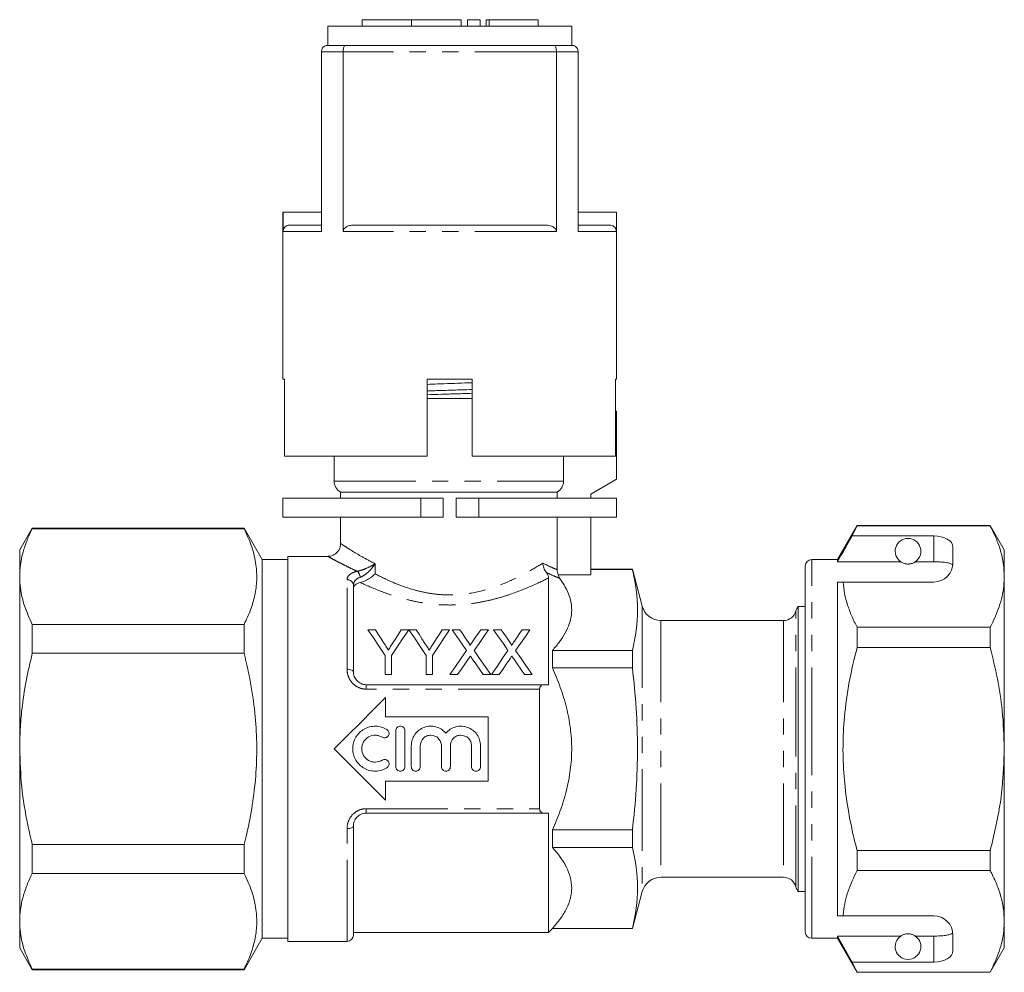
# Model space of a CAD drawing. Units: millimetres. Extents: x 129 to 206, y 91 to 257.
# Drawn here: x 129 to 206, y 183 to 257 of the extents above; entities that cross this region are included whole.
import ezdxf

# ---------------------------------------------------------------- set-up
doc = ezdxf.new("R2010")
doc.units = ezdxf.units.MM
doc.linetypes.add('PHANTOM', pattern=[12.7, 6.35, -1.27, 1.27, -1.27, 1.27, -1.27])

msp = doc.modelspace()

# ---------------------------------------------------------------- linework, layer by layer
at = {"color": 7, "linetype": 'Continuous', "lineweight": 15}
for p, q in [((155.654, 257.232), (155.654, 256.732)), ((155.654, 257.232), (159.501, 257.232)), ((159.501, 257.232), (159.501, 256.732)), ((159.501, 257.232), (163.349, 257.232)), ((163.349, 257.232), (163.349, 256.732)), ((163.849, 257.232), (163.849, 256.732)), ((163.849, 257.232), (164.849, 257.232)), ((164.849, 257.232), (164.849, 256.732)), ((165.31, 257.232), (165.31, 256.732)), ((165.31, 257.232), (165.549, 257.232)), ((165.549, 257.232), (169.351, 257.232)), ((169.351, 256.732), (169.351, 257.232)), ((152.969, 256.732), (152.969, 255.232)), ((152.969, 256.732), (171.969, 256.732)), ((171.969, 255.232), (171.969, 256.732)), ((152.469, 254.732), (152.469, 240.732)), ((152.969, 255.232), (154.345, 255.232)), ((154.162, 240.732), (154.162, 254.732)), ((154.345, 255.232), (170.593, 255.232)), ((170.593, 255.232), (171.969, 255.232)), ((170.775, 254.732), (170.775, 240.732)), ((172.469, 240.732), (172.469, 254.732)), ((149.469, 242.232), (149.469, 229.232)), ((149.491, 242.232), (149.469, 242.232)), ((149.491, 240.732), (149.491, 242.232)), ((149.491, 242.232), (152.469, 242.232)), ((175.447, 242.232), (172.469, 242.232)), ((175.447, 240.732), (175.447, 242.232)), ((175.447, 242.232), (175.469, 242.232)), ((175.469, 229.232), (175.469, 242.232)), ((149.991, 241.232), (152.469, 241.232)), ((154.969, 241.232), (169.969, 241.232)), ((172.469, 241.232), (174.946, 241.232)), ((149.587, 229.232), (149.469, 229.232)), ((149.587, 229.232), (149.587, 223.232)), ((164.219, 229.232), (160.719, 229.232)), ((160.719, 223.232), (160.719, 229.232)), ((164.219, 229.232), (164.219, 223.232)), ((175.469, 229.232), (175.37, 229.232)), ((175.37, 223.232), (175.37, 229.232)), ((160.719, 227.732), (164.219, 227.732)), ((175.469, 226.732), (175.37, 226.732)), ((175.469, 226.732), (175.469, 221.432)), ((160.719, 223.232), (149.587, 223.232)), ((153.469, 223.232), (153.469, 221.298)), ((175.37, 223.232), (164.219, 223.232)), ((171.343, 221.298), (171.343, 223.232)), ((175.469, 221.432), (173.469, 220.277)), ((153.969, 220.432), (153.969, 219.972)), ((153.969, 220.432), (170.835, 220.432)), ((170.835, 220.432), (170.835, 219.972)), ((173.469, 220.277), (173.469, 219.972)), ((149.469, 219.972), (149.469, 218.472)), ((160.208, 219.972), (149.469, 219.972)), ((161.969, 219.972), (160.208, 219.972)), ((161.969, 218.472), (161.969, 219.972)), ((162.969, 219.972), (162.969, 218.472)), ((164.73, 219.972), (162.969, 219.972)), ((175.469, 219.972), (164.73, 219.972)), ((175.469, 218.472), (175.469, 219.972)), ((160.208, 218.472), (149.469, 218.472)), ((153.969, 218.472), (153.969, 216.42)), ((161.969, 218.472), (160.208, 218.472)), ((164.73, 218.472), (162.969, 218.472)), ((175.469, 218.472), (164.73, 218.472)), ((170.835, 218.472), (170.835, 214.395)), ((173.469, 218.472), (173.469, 213.999)), ((194.199, 217.832), (192.669, 215.182)), ((204.572, 217.832), (194.199, 217.832)), ((194.199, 217.808), (194.199, 217.832)), ((205.669, 215.932), (204.572, 217.832)), ((204.572, 217.832), (204.572, 217.808)), ((129.95, 217.632), (128.969, 215.932)), ((146.454, 217.632), (129.95, 217.632)), ((129.95, 217.583), (129.95, 217.632)), ((146.454, 217.583), (129.95, 217.583)), ((147.869, 215.182), (146.454, 217.632)), ((146.454, 217.632), (146.454, 217.583)), ((193.824, 217.03), (194.199, 217.808)), ((194.199, 217.808), (204.572, 217.808)), ((200.169, 217.03), (193.824, 217.03)), ((128.969, 215.932), (128.969, 213.855)), ((201.669, 214.932), (201.669, 216.164)), ((205.669, 213.855), (205.669, 215.932)), ((149.869, 215.182), (147.869, 215.182)), ((147.869, 215.182), (147.869, 185.682)), ((152.988, 215.432), (149.869, 215.432)), ((149.869, 200.432), (149.869, 215.432)), ((192.669, 215.182), (190.669, 215.182)), ((192.669, 215.009), (192.669, 215.182)), ((197.6, 215.009), (192.669, 215.009)), ((200.169, 215.009), (198.737, 215.009)), ((173.469, 213.999), (170.917, 213.999)), ((176.695, 214.432), (173.469, 214.432)), ((176.695, 214.409), (173.469, 214.409)), ((177.469, 211.543), (176.695, 214.432)), ((176.695, 214.432), (176.695, 214.409)), ((190.169, 200.432), (190.169, 214.682)), ((128.969, 213.855), (128.969, 200.432)), ((170.169, 205.432), (170.169, 213.752)), ((192.669, 213.432), (193.115, 213.432)), ((192.669, 187.432), (192.669, 213.432)), ((193.115, 213.432), (200.169, 213.432)), ((205.669, 200.432), (205.669, 213.855)), ((154.969, 213.169), (154.969, 206.432)), ((190.169, 211.532), (189.605, 211.532)), ((189.605, 189.332), (189.605, 211.532)), ((188.469, 210.432), (178.918, 210.432)), ((129.95, 207.887), (129.95, 210.127)), ((129.95, 210.127), (146.454, 210.127)), ((146.454, 210.127), (146.454, 207.887)), ((156.091, 209.717), (156.676, 209.717)), ((158.693, 209.717), (159.277, 209.717)), ((159.287, 209.717), (159.861, 209.717)), ((161.879, 209.717), (162.463, 209.717)), ((162.659, 209.717), (163.253, 209.717)), ((164.883, 209.717), (165.486, 209.717)), ((165.89, 209.717), (166.484, 209.717)), ((168.114, 209.717), (168.717, 209.717)), ((194.199, 208.338), (194.199, 209.902)), ((204.572, 209.902), (194.199, 209.902)), ((204.572, 209.902), (204.572, 208.338)), ((146.454, 207.887), (129.95, 207.887)), ((170.469, 208.105), (170.469, 206.736)), ((170.469, 208.105), (176.695, 208.105)), ((176.695, 208.105), (176.695, 206.736)), ((194.199, 208.338), (204.572, 208.338)), ((157.438, 206.217), (157.438, 207.7)), ((157.931, 207.7), (157.931, 206.217)), ((160.624, 206.217), (160.624, 207.7)), ((161.117, 207.7), (161.117, 206.217)), ((176.695, 206.736), (170.469, 206.736)), ((157.931, 206.217), (157.438, 206.217)), ((161.117, 206.217), (160.624, 206.217)), ((163.082, 206.217), (162.479, 206.217)), ((165.665, 206.217), (165.07, 206.217)), ((166.312, 206.217), (165.71, 206.217)), ((168.896, 206.217), (168.301, 206.217)), ((155.969, 205.432), (169.806, 205.432)), ((169.469, 205.087), (169.469, 195.776)), ((157.469, 204.432), (157.469, 202.932)), ((157.469, 202.932), (165.469, 202.932)), ((165.469, 202.932), (165.469, 197.932)), ((158.275, 199.051), (158.275, 201.851)), ((158.975, 201.851), (158.975, 199.051)), ((190.131, 201.597), (190.169, 201.597)), ((190.131, 201.356), (190.169, 201.356)), ((128.969, 200.432), (128.969, 187.008)), ((149.869, 185.432), (149.869, 200.432)), ((159.475, 199.051), (159.475, 200.679)), ((160.175, 200.679), (160.175, 199.051)), ((161.819, 199.051), (161.819, 200.679)), ((162.519, 200.679), (162.519, 199.051)), ((164.162, 199.051), (164.162, 200.679)), ((164.862, 200.679), (164.862, 199.051)), ((190.169, 186.182), (190.169, 200.432)), ((205.669, 187.008), (205.669, 200.432)), ((157.469, 197.932), (157.469, 196.432)), ((165.469, 197.932), (157.469, 197.932)), ((169.806, 195.432), (155.969, 195.432)), ((170.169, 186.132), (170.169, 195.432)), ((154.969, 194.432), (154.969, 185.932)), ((170.469, 194.127), (170.469, 192.759)), ((170.469, 194.127), (176.695, 194.127)), ((176.695, 194.127), (176.695, 192.759)), ((129.95, 190.736), (129.95, 192.976)), ((129.95, 192.976), (146.454, 192.976)), ((146.454, 192.976), (146.454, 190.736)), ((176.695, 192.759), (170.469, 192.759)), ((194.199, 190.961), (194.199, 192.525)), ((204.572, 192.525), (194.199, 192.525)), ((204.572, 192.525), (204.572, 190.961)), ((146.454, 190.736), (129.95, 190.736)), ((178.918, 190.432), (188.469, 190.432)), ((194.199, 190.961), (204.572, 190.961)), ((176.695, 186.432), (177.469, 189.32)), ((189.605, 189.332), (190.169, 189.332)), ((192.669, 187.432), (193.115, 187.432)), ((193.115, 187.432), (200.169, 187.432)), ((128.969, 187.008), (128.969, 184.932)), ((170.169, 186.132), (170.469, 186.432)), ((170.469, 186.454), (170.469, 186.432)), ((170.469, 186.454), (176.695, 186.454)), ((170.469, 186.432), (176.695, 186.432)), ((176.695, 186.454), (176.695, 186.432)), ((205.669, 184.932), (205.669, 187.008)), ((146.454, 183.232), (147.869, 185.682)), ((147.869, 185.682), (149.869, 185.682)), ((154.969, 186.132), (170.169, 186.132)), ((190.669, 185.682), (192.669, 185.682)), ((197.6, 185.854), (192.669, 185.854)), ((192.669, 185.682), (192.669, 185.854)), ((193.824, 183.833), (192.669, 185.854)), ((192.669, 185.682), (194.199, 183.032)), ((200.169, 185.854), (198.737, 185.854)), ((201.669, 184.699), (201.669, 185.932)), ((128.969, 184.932), (129.95, 183.232)), ((149.869, 185.432), (154.469, 185.432)), ((204.572, 183.032), (205.669, 184.932)), ((194.199, 183.055), (193.824, 183.833)), ((200.169, 183.833), (193.824, 183.833)), ((129.95, 183.28), (146.454, 183.28)), ((129.95, 183.232), (129.95, 183.28)), ((129.95, 183.232), (146.454, 183.232)), ((146.454, 183.28), (146.454, 183.232)), ((204.572, 183.055), (194.199, 183.055)), ((194.199, 183.032), (194.199, 183.055)), ((194.199, 183.032), (204.572, 183.032)), ((204.572, 183.055), (204.572, 183.032))]:
    msp.add_line(p, q, dxfattribs=at)
at = {"color": 8, "linetype": 'PHANTOM', "lineweight": 0}
for p, q in [((165.549, 257.232), (165.549, 256.732)), ((154.162, 254.732), (152.469, 254.732)), ((170.775, 254.732), (154.162, 254.732)), ((172.469, 254.732), (170.775, 254.732)), ((152.469, 240.732), (149.491, 240.732)), ((170.775, 240.732), (154.162, 240.732)), ((175.447, 240.732), (172.469, 240.732)), ((153.469, 221.298), (171.343, 221.298)), ((160.208, 218.472), (160.208, 219.972)), ((164.73, 218.472), (164.73, 219.972)), ((200.169, 215.009), (200.169, 217.03)), ((156.653, 214.854), (156.653, 214.073)), ((190.669, 200.432), (190.669, 215.182)), ((154.469, 206.638), (154.469, 213.609)), ((177.469, 211.543), (177.469, 189.32)), ((189.437, 200.432), (189.437, 211.182)), ((178.918, 210.432), (178.918, 190.432)), ((188.469, 210.432), (188.469, 190.432)), ((155.969, 205.087), (155.969, 205.432)), ((169.469, 205.087), (155.969, 205.087)), ((189.437, 189.682), (189.437, 200.432)), ((190.669, 185.682), (190.669, 200.432)), ((155.969, 195.776), (169.469, 195.776)), ((155.969, 195.776), (155.969, 195.432)), ((154.469, 185.432), (154.469, 194.225)), ((200.169, 183.833), (200.169, 185.854))]:
    msp.add_line(p, q, dxfattribs=at)
at = {"color": 7, "linetype": 'Continuous', "lineweight": 15, "flags": 128}
for points in [[(157.438, 207.7), (156.971, 208.4), (156.521, 209.073), (156.091, 209.717)], [(156.676, 209.717), (156.896, 209.37), (157.122, 209.013), (157.354, 208.648)], [(159.277, 209.717), (158.847, 209.073), (158.398, 208.4), (157.931, 207.7)], [(158.041, 208.687), (158.264, 209.039), (158.481, 209.382), (158.693, 209.717)], [(160.624, 207.7), (160.16, 208.4), (159.714, 209.073), (159.287, 209.717)], [(159.861, 209.717), (160.082, 209.37), (160.308, 209.013), (160.54, 208.648)], [(162.463, 209.717), (162.033, 209.073), (161.584, 208.4), (161.117, 207.7)], [(161.227, 208.687), (161.45, 209.039), (161.667, 209.382), (161.879, 209.717)], [(163.773, 208.101), (163.389, 208.658), (163.017, 209.197), (162.659, 209.717)], [(163.253, 209.717), (163.453, 209.428), (163.656, 209.133), (163.864, 208.831)], [(164.274, 208.831), (164.481, 209.132), (164.684, 209.428), (164.883, 209.717)], [(165.486, 209.717), (165.127, 209.196), (164.756, 208.654), (164.372, 208.095)], [(167.004, 208.101), (166.62, 208.658), (166.248, 209.197), (165.89, 209.717)], [(166.484, 209.717), (166.684, 209.428), (166.887, 209.133), (167.095, 208.831)], [(167.505, 208.831), (167.712, 209.132), (167.915, 209.428), (168.114, 209.717)], [(168.717, 209.717), (168.358, 209.196), (167.987, 208.654), (167.602, 208.095)], [(162.479, 206.217), (162.922, 206.862), (163.353, 207.49), (163.773, 208.101)], [(164.372, 208.095), (164.791, 207.486), (165.223, 206.86), (165.665, 206.217)], [(165.71, 206.217), (166.153, 206.862), (166.584, 207.49), (167.004, 208.101)], [(167.602, 208.095), (168.022, 207.486), (168.454, 206.86), (168.896, 206.217)], [(163.91, 207.422), (163.638, 207.027), (163.362, 206.625), (163.082, 206.217)], [(165.07, 206.217), (164.782, 206.636), (164.497, 207.049), (164.218, 207.454)], [(167.14, 207.422), (166.869, 207.027), (166.593, 206.625), (166.312, 206.217)], [(168.301, 206.217), (168.012, 206.636), (167.728, 207.049), (167.449, 207.454)], [(153.469, 200.432), (154.48, 201.443), (155.487, 202.45), (156.485, 203.448), (157.469, 204.432)], [(157.469, 196.432), (156.485, 197.416), (155.487, 198.413), (154.48, 199.42), (153.469, 200.432)]]:
    msp.add_lwpolyline(points, dxfattribs=at)
at = {"color": 8, "linetype": 'PHANTOM', "lineweight": 0, "flags": 128}
for points in [[(154.469, 206.638), (154.566, 206.635), (154.66, 206.623), (154.747, 206.604), (154.822, 206.578), (154.885, 206.547), (154.931, 206.511), (154.959, 206.472), (154.969, 206.432)], [(154.469, 194.225), (154.566, 194.229), (154.66, 194.24), (154.747, 194.26), (154.822, 194.285), (154.885, 194.317), (154.931, 194.352), (154.959, 194.391), (154.969, 194.432)]]:
    msp.add_lwpolyline(points, dxfattribs=at)
at = {"color": 7, "linetype": 'Continuous', "lineweight": 15}
for centre, radius, start, end in [((154.469, 221.298), 1, 180, 240), ((198.169, 215.832), 1, 304.65204, 235.34796), ((190.669, 214.682), 0.5, 90, 180), ((200.169, 214.932), 1.5, 270, 0), ((178.918, 211.932), 1.5, 195, 270), ((188.469, 211.432), 1, 270, 345.52249), ((190.405, 210.932), 1, 143.1301, 165.52249), ((178.918, 188.932), 1.5, 90, 165), ((188.469, 189.432), 1, 14.47751, 90), ((190.405, 189.932), 1, 194.47751, 216.8699), ((200.169, 185.932), 1.5, 0, 90), ((154.469, 185.932), 0.5, 270, 0), ((190.669, 186.182), 0.5, 180, 270), ((198.169, 185.032), 1, 124.65204, 55.34796)]:
    msp.add_arc(centre, radius, start, end, dxfattribs=at)
at = {"color": 8, "linetype": 'PHANTOM', "lineweight": 0}
for centre, radius, start, end in [((154.773, 213.724), 0.727, 6.26564, 48.03728), ((154.497, 213.137), 0.473, 3.94175, 93.46188)]:
    msp.add_arc(centre, radius, start, end, dxfattribs=at)
at = {"color": 7, "linetype": 'Continuous', "lineweight": 15}
for centre, start_param, end_param in [((200.169, 216.164), 0, 1.570796), ((200.169, 184.699), 4.712389, 6.283185)]:
    msp.add_ellipse(centre, major_axis=(1.5, 0), ratio=0.57735, start_param=start_param, end_param=end_param, dxfattribs=at)
for points, knots in [([(152.969, 255.232), (152.967, 255.232), (152.921, 255.231), (152.819, 255.217), (152.679, 255.15), (152.563, 255.037), (152.484, 254.893), (152.474, 254.785), (152.469, 254.732)], [0, 0, 0, 0, 0.006868, 0.184339, 0.399345, 0.602813, 0.801317, 1, 1, 1, 1]), ([(154.345, 255.232), (154.344, 255.232), (154.327, 255.231), (154.29, 255.217), (154.239, 255.15), (154.196, 255.037), (154.168, 254.893), (154.164, 254.785), (154.162, 254.732)], [0, 0, 0, 0, 0.006868, 0.184339, 0.399345, 0.602813, 0.801317, 1, 1, 1, 1]), ([(170.593, 255.232), (170.594, 255.232), (170.611, 255.231), (170.648, 255.217), (170.699, 255.15), (170.742, 255.037), (170.77, 254.893), (170.774, 254.785), (170.775, 254.732)], [0, 0, 0, 0, 0.006868, 0.184339, 0.399345, 0.602813, 0.801317, 1, 1, 1, 1]), ([(171.969, 255.232), (171.971, 255.232), (172.017, 255.231), (172.118, 255.217), (172.258, 255.15), (172.375, 255.037), (172.454, 254.893), (172.464, 254.785), (172.469, 254.732)], [0, 0, 0, 0, 0.006868, 0.184339, 0.399345, 0.602813, 0.801317, 1, 1, 1, 1]), ([(149.491, 240.732), (149.496, 240.788), (149.507, 240.9), (149.593, 241.05), (149.72, 241.163), (149.861, 241.223), (149.954, 241.229), (149.991, 241.232)], [0, 0, 0, 0, 0.214238, 0.428469, 0.642854, 0.857585, 1, 1, 1, 1]), ([(154.162, 240.732), (154.167, 240.774), (154.177, 240.857), (154.258, 240.983), (154.411, 241.111), (154.661, 241.212), (154.862, 241.225), (154.969, 241.232)], [0, 0, 0, 0, 0.120607, 0.240496, 0.418841, 0.693259, 1, 1, 1, 1]), ([(169.969, 241.232), (170.117, 241.219), (170.335, 241.201), (170.581, 241.072), (170.703, 240.955), (170.766, 240.837), (170.773, 240.764), (170.775, 240.732)], [0, 0, 0, 0, 0.423154, 0.624879, 0.788497, 0.907736, 1, 1, 1, 1]), ([(174.946, 241.232), (175.003, 241.226), (175.116, 241.215), (175.266, 241.129), (175.379, 241.001), (175.439, 240.861), (175.445, 240.768), (175.447, 240.732)], [0, 0, 0, 0, 0.215166, 0.430338, 0.645324, 0.859952, 1, 1, 1, 1]), ([(160.719, 228.828), (160.975, 228.838), (161.576, 228.86), (162.567, 228.895), (163.492, 228.928), (164.027, 228.948), (164.219, 228.955)], [0, 0, 0, 0, 0.224308, 0.527222, 0.83027, 1, 1, 1, 1]), ([(160.719, 228.317), (160.819, 228.32), (161.29, 228.335), (162.187, 228.362), (163.268, 228.395), (163.938, 228.416), (164.219, 228.425)], [0, 0, 0, 0, 0.0893148, 0.4175613, 0.755327, 1, 1, 1, 1]), ([(164.219, 228.13), (164.205, 228.13), (163.814, 228.117), (163.006, 228.093), (161.839, 228.057), (161.089, 228.034), (160.719, 228.023)], [0, 0, 0, 0, 0.012375, 0.350889, 0.679864, 1, 1, 1, 1]), ([(170.835, 220.432), (170.987, 220.518), (171.118, 220.646), (171.295, 220.948), (171.343, 221.122), (171.343, 221.298)], [0, 0, 0, 0, 0.5, 0.5, 1, 1, 1, 1]), ([(129.95, 217.583), (129.807, 217.279), (129.52, 216.672), (129.213, 215.744), (129.008, 214.804), (128.982, 214.171), (128.969, 213.855)], [0, 0, 0, 0, 0.2482174, 0.4963993, 0.7482108, 1, 1, 1, 1]), ([(146.454, 210.127), (146.629, 210.502), (146.978, 211.253), (147.312, 212.407), (147.464, 213.579), (147.403, 214.844), (147.093, 216.186), (146.668, 217.116), (146.454, 217.583)], [0, 0, 0, 0, 0.153298, 0.306554, 0.463514, 0.620466, 0.809427, 1, 1, 1, 1]), ([(204.572, 217.808), (204.731, 217.487), (205.05, 216.844), (205.393, 215.861), (205.624, 214.863), (205.654, 214.191), (205.669, 213.855)], [0, 0, 0, 0, 0.248061, 0.496081, 0.748055, 1, 1, 1, 1]), ([(153.966, 216.422), (153.962, 216.346), (153.952, 216.182), (153.853, 215.938), (153.692, 215.722), (153.491, 215.567), (153.289, 215.477), (153.12, 215.435), (153.022, 215.435), (152.989, 215.435)], [0, 0, 0, 0, 0.1468105, 0.3186737, 0.5051109, 0.6659221, 0.8083535, 0.9358715, 1, 1, 1, 1]), ([(193.824, 217.03), (193.685, 216.787), (193.3, 216.114), (192.915, 215.44), (192.669, 215.009)], [0, 0, 0, 0, 0.360725, 1, 1, 1, 1]), ([(169.975, 214.192), (169.896, 214.29), (169.836, 214.402), (169.773, 214.587), (169.757, 214.65), (169.735, 214.779), (169.729, 214.847), (169.729, 214.912)], [0, 0, 0, 0, 0.5, 0.5, 0.75, 0.75, 1, 1, 1, 1]), ([(197.6, 215.009), (197.611, 215.002), (197.66, 214.969), (197.753, 214.916), (197.904, 214.865), (198.018, 214.842), (198.106, 214.832), (198.192, 214.831), (198.276, 214.836), (198.383, 214.852), (198.566, 214.904), (198.667, 214.962), (198.725, 215.001), (198.737, 215.009)], [0, 0, 0, 0, 0.061648, 0.279152, 0.388211, 0.433023, 0.478282, 0.509871, 0.541424, 0.588103, 0.672783, 0.931138, 1, 1, 1, 1]), ([(201.657, 214.745), (201.62, 214.784), (201.545, 214.863), (201.228, 214.943), (200.803, 214.992), (200.426, 215.008), (200.214, 215.009), (200.169, 215.009)], [0, 0, 0, 0, 0.237474, 0.475144, 0.708278, 0.938044, 1, 1, 1, 1]), ([(155.507, 213.393), (155.714, 213.443), (155.939, 213.546), (156.338, 213.792), (156.515, 213.933), (156.653, 214.073)], [0, 0, 0, 0, 0.5, 0.5, 1, 1, 1, 1]), ([(169.975, 214.192), (170.016, 214.14), (170.049, 214.092), (170.1, 214.005), (170.118, 213.967), (170.16, 213.86), (170.169, 213.803), (170.169, 213.752)], [0, 0, 0, 0, 0.25, 0.25, 0.5, 0.5, 1, 1, 1, 1]), ([(128.969, 213.855), (128.981, 213.552), (129.014, 212.775), (129.315, 211.524), (129.738, 210.594), (129.95, 210.127)], [0, 0, 0, 0, 0.240989, 0.618884, 1, 1, 1, 1]), ([(155.507, 213.393), (155.334, 213.351), (155.197, 213.286), (155.015, 213.129), (154.969, 213.038), (154.969, 212.941)], [0, 0, 0, 0, 0.5, 0.5, 1, 1, 1, 1]), ([(171.031, 213.723), (171.36, 213.275), (171.62, 212.816), (171.863, 212.106), (171.919, 211.864), (171.976, 211.377), (171.976, 211.136), (171.892, 210.415), (171.727, 209.941), (171.34, 209.237), (171.189, 209.005), (170.853, 208.55), (170.668, 208.326), (170.469, 208.105)], [0, 0, 0, 0, 0.25, 0.25, 0.375, 0.375, 0.5, 0.5, 0.75, 0.75, 0.875, 0.875, 1, 1, 1, 1]), ([(194.199, 209.902), (194.055, 210.189), (193.768, 210.765), (193.444, 211.643), (193.207, 212.532), (193.146, 213.132), (193.115, 213.432)], [0, 0, 0, 0, 0.248512, 0.496994, 0.748509, 1, 1, 1, 1]), ([(205.669, 213.855), (205.661, 213.612), (205.645, 213.098), (205.507, 212.315), (205.21, 211.233), (204.828, 210.436), (204.572, 209.902)], [0, 0, 0, 0, 0.182031, 0.385421, 0.588827, 1, 1, 1, 1]), ([(157.354, 208.648), (157.402, 208.573), (157.45, 208.498), (157.498, 208.422), (157.529, 208.373), (157.56, 208.324), (157.591, 208.275), (157.623, 208.226), (157.654, 208.176), (157.685, 208.127)], [0, 0, 0, 0, 0.0003085934, 0.0003085934, 0.0003085934, 0.0005087745, 0.0005087745, 0.0005087745, 0.0007089796, 0.0007089796, 0.0007089796, 0.0007089796]), ([(157.685, 208.127), (157.738, 208.209), (157.79, 208.291), (157.841, 208.372), (157.875, 208.425), (157.909, 208.478), (157.942, 208.53), (157.975, 208.583), (158.008, 208.635), (158.041, 208.687)], [0, 0, 0, 0, 0.0003322314, 0.0003322314, 0.0003322314, 0.0005480951, 0.0005480951, 0.0005480951, 0.0007639944, 0.0007639944, 0.0007639944, 0.0007639944]), ([(160.54, 208.648), (160.588, 208.573), (160.635, 208.498), (160.683, 208.422), (160.715, 208.373), (160.746, 208.324), (160.777, 208.275), (160.809, 208.226), (160.84, 208.176), (160.871, 208.127)], [0, 0, 0, 0, 0.0003085934, 0.0003085934, 0.0003085934, 0.0005087745, 0.0005087745, 0.0005087745, 0.0007089796, 0.0007089796, 0.0007089796, 0.0007089796]), ([(160.871, 208.127), (160.924, 208.209), (160.976, 208.291), (161.027, 208.372), (161.061, 208.425), (161.094, 208.478), (161.128, 208.53), (161.161, 208.583), (161.194, 208.635), (161.227, 208.687)], [0, 0, 0, 0, 0.0003322314, 0.0003322314, 0.0003322314, 0.0005480951, 0.0005480951, 0.0005480951, 0.0007639944, 0.0007639944, 0.0007639944, 0.0007639944]), ([(163.864, 208.831), (163.9, 208.778), (163.936, 208.725), (163.986, 208.643), (164.003, 208.615), (164.031, 208.558), (164.046, 208.529), (164.046, 208.497)], [0, 0, 0, 0, 0.5, 0.5, 0.75, 0.75, 1, 1, 1, 1]), ([(164.046, 208.497), (164.079, 208.546), (164.112, 208.594), (164.145, 208.642), (164.167, 208.674), (164.188, 208.705), (164.21, 208.737), (164.231, 208.768), (164.253, 208.799), (164.274, 208.831)], [0, 0, 0, 0, 0.0002019656, 0.0002019656, 0.0002019656, 0.0003345158, 0.0003345158, 0.0003345158, 0.0004670727, 0.0004670727, 0.0004670727, 0.0004670727]), ([(167.095, 208.831), (167.131, 208.778), (167.167, 208.725), (167.217, 208.643), (167.234, 208.615), (167.262, 208.558), (167.276, 208.529), (167.276, 208.497)], [0, 0, 0, 0, 0.5, 0.5, 0.75, 0.75, 1, 1, 1, 1]), ([(167.276, 208.497), (167.31, 208.546), (167.343, 208.594), (167.376, 208.642), (167.397, 208.674), (167.419, 208.705), (167.44, 208.737), (167.462, 208.768), (167.484, 208.799), (167.505, 208.831)], [0, 0, 0, 0, 0.0002019656, 0.0002019656, 0.0002019656, 0.0003345158, 0.0003345158, 0.0003345158, 0.0004670727, 0.0004670727, 0.0004670727, 0.0004670727]), ([(129.95, 207.887), (129.782, 207.165), (129.443, 205.717), (129.152, 203.737), (128.994, 201.972), (128.977, 200.945), (128.969, 200.432)], [0, 0, 0, 0, 0.295226, 0.591701, 0.795535, 1, 1, 1, 1]), ([(146.454, 192.976), (146.524, 193.262), (146.772, 194.281), (147.112, 196.054), (147.386, 198.322), (147.468, 200.625), (147.347, 203.005), (147.021, 205.436), (146.644, 207.069), (146.454, 207.887)], [0, 0, 0, 0, 0.058607, 0.208781, 0.358918, 0.512789, 0.666662, 0.832811, 1, 1, 1, 1]), ([(194.199, 192.525), (194.09, 192.957), (193.796, 194.121), (193.428, 196.042), (193.153, 198.311), (193.07, 200.614), (193.194, 203.073), (193.551, 205.661), (193.982, 207.443), (194.199, 208.338)], [0, 0, 0, 0, 0.083448, 0.22494, 0.366397, 0.511371, 0.656347, 0.827548, 1, 1, 1, 1]), ([(204.572, 208.338), (204.769, 207.528), (205.163, 205.904), (205.576, 203.263), (205.636, 201.428), (205.669, 200.432)], [0, 0, 0, 0, 0.312444, 0.626497, 1, 1, 1, 1]), ([(164.074, 207.662), (164.047, 207.623), (164.019, 207.583), (163.992, 207.543), (163.978, 207.523), (163.964, 207.503), (163.951, 207.482), (163.937, 207.462), (163.923, 207.442), (163.91, 207.422)], [0, 0, 0, 0, 0.0001612253, 0.0001612253, 0.0001612253, 0.0002418436, 0.0002418436, 0.0002418436, 0.0003224633, 0.0003224633, 0.0003224633, 0.0003224633]), ([(164.218, 207.454), (164.206, 207.472), (164.194, 207.489), (164.182, 207.506), (164.164, 207.532), (164.146, 207.558), (164.128, 207.584), (164.11, 207.61), (164.092, 207.636), (164.074, 207.662)], [0, 0, 0, 0, 0.0000699748, 0.0000699748, 0.0000699748, 0.0001749417, 0.0001749417, 0.0001749417, 0.0002799139, 0.0002799139, 0.0002799139, 0.0002799139]), ([(167.305, 207.662), (167.278, 207.623), (167.25, 207.583), (167.223, 207.543), (167.209, 207.523), (167.195, 207.503), (167.182, 207.482), (167.168, 207.462), (167.154, 207.442), (167.14, 207.422)], [0, 0, 0, 0, 0.0001612253, 0.0001612253, 0.0001612253, 0.0002418436, 0.0002418436, 0.0002418436, 0.0003224633, 0.0003224633, 0.0003224633, 0.0003224633]), ([(167.449, 207.454), (167.437, 207.472), (167.425, 207.489), (167.413, 207.506), (167.395, 207.532), (167.377, 207.558), (167.359, 207.584), (167.341, 207.61), (167.323, 207.636), (167.305, 207.662)], [0, 0, 0, 0, 0.0000699748, 0.0000699748, 0.0000699748, 0.0001749417, 0.0001749417, 0.0001749417, 0.0002799139, 0.0002799139, 0.0002799139, 0.0002799139]), ([(154.969, 206.432), (154.969, 206.314), (154.99, 206.194), (155.077, 205.964), (155.143, 205.852), (155.32, 205.659), (155.432, 205.576), (155.622, 205.491), (155.69, 205.469), (155.827, 205.439), (155.897, 205.432), (155.969, 205.432)], [0, 0, 0, 0, 0.25, 0.25, 0.5, 0.5, 0.75, 0.75, 0.875, 0.875, 1, 1, 1, 1]), ([(170.469, 194.127), (170.691, 194.619), (170.896, 195.121), (171.265, 196.151), (171.427, 196.675), (171.822, 198.255), (171.968, 199.328), (171.969, 200.699), (171.96, 200.975), (171.925, 201.52), (171.898, 201.791), (171.794, 202.599), (171.691, 203.131), (171.428, 204.184), (171.267, 204.705), (170.898, 205.737), (170.692, 206.242), (170.469, 206.736)], [0, 0, 0, 0, 0.125, 0.125, 0.25, 0.25, 0.5, 0.5, 0.5625, 0.5625, 0.625, 0.625, 0.75, 0.75, 0.875, 0.875, 1, 1, 1, 1]), ([(176.695, 194.127), (176.822, 195.178), (176.924, 196.234), (177.061, 198.34), (177.097, 199.392), (177.096, 202.545), (176.948, 204.642), (176.695, 206.736)], [0, 0, 0, 0, 0.25, 0.25, 0.5, 0.5, 1, 1, 1, 1]), ([(169.806, 205.432), (169.764, 205.432), (169.724, 205.426), (169.647, 205.401), (169.611, 205.381), (169.515, 205.297), (169.469, 205.204), (169.469, 205.087)], [0, 0, 0, 0, 0.25, 0.25, 0.5, 0.5, 1, 1, 1, 1]), ([(157.575, 198.957), (157.442, 198.876), (157.302, 198.814), (157.005, 198.728), (156.85, 198.704), (156.542, 198.699), (156.386, 198.717), (156.087, 198.792), (155.942, 198.85), (155.672, 199.001), (155.549, 199.093), (155.328, 199.311), (155.233, 199.433), (155.077, 199.699), (155.016, 199.844), (154.935, 200.14), (154.914, 200.296), (154.914, 200.605), (154.934, 200.759), (155.016, 201.059), (155.075, 201.2), (155.231, 201.468), (155.327, 201.59), (155.546, 201.806), (155.672, 201.901), (155.94, 202.051), (156.085, 202.11), (156.385, 202.186), (156.538, 202.203), (156.85, 202.198), (157.002, 202.175), (157.299, 202.089), (157.442, 202.026), (157.575, 201.945)], [0, 0, 0, 0, 0.0625, 0.0625, 0.125, 0.125, 0.1875, 0.1875, 0.25, 0.25, 0.3125, 0.3125, 0.375, 0.375, 0.4375, 0.4375, 0.5, 0.5, 0.5625, 0.5625, 0.625, 0.625, 0.6875, 0.6875, 0.75, 0.75, 0.8125, 0.8125, 0.875, 0.875, 0.9375, 0.9375, 1, 1, 1, 1]), ([(157.575, 201.945), (157.654, 201.897), (157.712, 201.818), (157.755, 201.64), (157.74, 201.543), (157.645, 201.387), (157.566, 201.328), (157.386, 201.284), (157.29, 201.299), (157.211, 201.348)], [0, 0, 0, 0, 0.25, 0.25, 0.5, 0.5, 0.75, 0.75, 1, 1, 1, 1]), ([(158.275, 201.851), (158.275, 201.943), (158.313, 202.034), (158.442, 202.163), (158.534, 202.201), (158.717, 202.201), (158.808, 202.164), (158.938, 202.033), (158.975, 201.943), (158.975, 201.851)], [0, 0, 0, 0, 0.25, 0.25, 0.5, 0.5, 0.75, 0.75, 1, 1, 1, 1]), ([(159.475, 200.679), (159.475, 200.836), (159.499, 200.989), (159.593, 201.287), (159.662, 201.426), (159.93, 201.808), (160.189, 202.005), (160.625, 202.163), (160.781, 202.194), (161.09, 202.206), (161.248, 202.188), (161.546, 202.107), (161.691, 202.042), (161.951, 201.875), (162.069, 201.771), (162.169, 201.65)], [0, 0, 0, 0, 0.125, 0.125, 0.25, 0.25, 0.5, 0.5, 0.625, 0.625, 0.75, 0.75, 0.875, 0.875, 1, 1, 1, 1]), ([(162.169, 201.65), (162.269, 201.771), (162.384, 201.873), (162.646, 202.042), (162.789, 202.106), (163.239, 202.229), (163.565, 202.216), (164.002, 202.059), (164.141, 201.983), (164.387, 201.795), (164.496, 201.681), (164.674, 201.428), (164.745, 201.286), (164.838, 200.992), (164.862, 200.836), (164.862, 200.679)], [0, 0, 0, 0, 0.125, 0.125, 0.25, 0.25, 0.5, 0.5, 0.625, 0.625, 0.75, 0.75, 0.875, 0.875, 1, 1, 1, 1]), ([(157.211, 201.348), (157.131, 201.396), (157.047, 201.433), (156.869, 201.485), (156.776, 201.499), (156.499, 201.504), (156.312, 201.458), (155.988, 201.276), (155.852, 201.142), (155.665, 200.823), (155.614, 200.636), (155.614, 200.267), (155.664, 200.082), (155.851, 199.761), (155.989, 199.626), (156.23, 199.491), (156.317, 199.456), (156.497, 199.41), (156.588, 199.4), (156.869, 199.404), (157.051, 199.457), (157.211, 199.555)], [0, 0, 0, 0, 0.0625, 0.0625, 0.125, 0.125, 0.25, 0.25, 0.375, 0.375, 0.5, 0.5, 0.625, 0.625, 0.75, 0.75, 0.8125, 0.8125, 0.875, 0.875, 1, 1, 1, 1]), ([(161.819, 200.679), (161.819, 200.788), (161.797, 200.894), (161.715, 201.093), (161.654, 201.185), (161.427, 201.412), (161.212, 201.501), (160.89, 201.501), (160.783, 201.48), (160.584, 201.398), (160.493, 201.337), (160.263, 201.108), (160.175, 200.897), (160.175, 200.679)], [0, 0, 0, 0, 0.125, 0.125, 0.25, 0.25, 0.5, 0.5, 0.625, 0.625, 0.75, 0.75, 1, 1, 1, 1]), ([(164.162, 200.679), (164.162, 200.788), (164.141, 200.894), (164.059, 201.093), (163.997, 201.185), (163.77, 201.412), (163.556, 201.501), (163.234, 201.501), (163.126, 201.48), (162.927, 201.398), (162.837, 201.337), (162.606, 201.108), (162.519, 200.897), (162.519, 200.679)], [0, 0, 0, 0, 0.125, 0.125, 0.25, 0.25, 0.5, 0.5, 0.625, 0.625, 0.75, 0.75, 1, 1, 1, 1]), ([(128.969, 200.432), (129.001, 199.445), (129.066, 197.46), (129.477, 194.974), (129.829, 193.49), (129.95, 192.976)], [0, 0, 0, 0, 0.392716, 0.789722, 1, 1, 1, 1]), ([(205.669, 200.432), (205.635, 199.427), (205.568, 197.406), (205.125, 194.768), (204.727, 193.154), (204.572, 192.525)], [0, 0, 0, 0, 0.376562, 0.757373, 1, 1, 1, 1]), ([(157.211, 199.555), (157.29, 199.603), (157.387, 199.618), (157.565, 199.574), (157.645, 199.516), (157.74, 199.36), (157.755, 199.263), (157.712, 199.084), (157.654, 199.005), (157.575, 198.957)], [0, 0, 0, 0, 0.25, 0.25, 0.5, 0.5, 0.75, 0.75, 1, 1, 1, 1]), ([(158.975, 199.051), (158.975, 198.959), (158.938, 198.869), (158.809, 198.739), (158.717, 198.701), (158.534, 198.701), (158.443, 198.738), (158.313, 198.869), (158.275, 198.959), (158.275, 199.051)], [0, 0, 0, 0, 0.25, 0.25, 0.5, 0.5, 0.75, 0.75, 1, 1, 1, 1]), ([(160.175, 199.051), (160.175, 198.959), (160.138, 198.869), (160.009, 198.739), (159.917, 198.701), (159.734, 198.701), (159.643, 198.738), (159.513, 198.869), (159.475, 198.959), (159.475, 199.051)], [0, 0, 0, 0, 0.25, 0.25, 0.5, 0.5, 0.75, 0.75, 1, 1, 1, 1]), ([(162.519, 199.051), (162.519, 198.959), (162.481, 198.869), (162.352, 198.739), (162.261, 198.701), (162.078, 198.701), (161.987, 198.738), (161.856, 198.869), (161.819, 198.959), (161.819, 199.051)], [0, 0, 0, 0, 0.25, 0.25, 0.5, 0.5, 0.75, 0.75, 1, 1, 1, 1]), ([(164.862, 199.051), (164.862, 198.959), (164.825, 198.869), (164.696, 198.739), (164.604, 198.701), (164.421, 198.701), (164.33, 198.738), (164.199, 198.869), (164.162, 198.959), (164.162, 199.051)], [0, 0, 0, 0, 0.25, 0.25, 0.5, 0.5, 0.75, 0.75, 1, 1, 1, 1]), ([(169.469, 195.776), (169.469, 195.659), (169.515, 195.565), (169.611, 195.482), (169.648, 195.463), (169.724, 195.437), (169.764, 195.432), (169.806, 195.432)], [0, 0, 0, 0, 0.5, 0.5, 0.75, 0.75, 1, 1, 1, 1]), ([(155.969, 195.432), (155.825, 195.432), (155.684, 195.4), (155.494, 195.315), (155.434, 195.279), (155.325, 195.2), (155.276, 195.155), (155.142, 195.009), (155.076, 194.9), (154.989, 194.667), (154.969, 194.55), (154.969, 194.432)], [0, 0, 0, 0, 0.25, 0.25, 0.375, 0.375, 0.5, 0.5, 0.75, 0.75, 1, 1, 1, 1]), ([(170.469, 192.759), (170.915, 192.264), (171.288, 191.758), (171.683, 190.974), (171.787, 190.708), (171.93, 190.168), (171.968, 189.891), (171.971, 189.072), (171.828, 188.534), (171.432, 187.737), (171.27, 187.473), (170.901, 186.957), (170.694, 186.704), (170.469, 186.454)], [0, 0, 0, 0, 0.25, 0.25, 0.375, 0.375, 0.5, 0.5, 0.75, 0.75, 0.875, 0.875, 1, 1, 1, 1]), ([(129.95, 190.736), (129.807, 190.433), (129.52, 189.825), (129.213, 188.897), (129.008, 187.957), (128.982, 187.325), (128.969, 187.008)], [0, 0, 0, 0, 0.2482174, 0.4963993, 0.7482108, 1, 1, 1, 1]), ([(146.454, 183.28), (146.629, 183.656), (146.978, 184.406), (147.312, 185.56), (147.464, 186.733), (147.403, 187.997), (147.093, 189.339), (146.668, 190.269), (146.454, 190.736)], [0, 0, 0, 0, 0.153298, 0.306554, 0.463514, 0.620466, 0.809427, 1, 1, 1, 1]), ([(193.115, 187.432), (193.123, 187.533), (193.152, 187.906), (193.263, 188.548), (193.561, 189.63), (193.943, 190.428), (194.199, 190.961)], [0, 0, 0, 0, 0.085183, 0.312654, 0.540144, 1, 1, 1, 1]), ([(204.572, 190.961), (204.731, 190.64), (205.05, 189.998), (205.393, 189.014), (205.624, 188.017), (205.654, 187.344), (205.669, 187.008)], [0, 0, 0, 0, 0.248061, 0.496081, 0.748055, 1, 1, 1, 1]), ([(128.969, 187.008), (128.981, 186.705), (129.014, 185.928), (129.315, 184.677), (129.738, 183.747), (129.95, 183.28)], [0, 0, 0, 0, 0.240989, 0.618884, 1, 1, 1, 1]), ([(205.669, 187.008), (205.661, 186.765), (205.645, 186.251), (205.507, 185.468), (205.21, 184.387), (204.828, 183.589), (204.572, 183.055)], [0, 0, 0, 0, 0.182031, 0.385421, 0.588827, 1, 1, 1, 1]), ([(198.737, 185.854), (198.701, 185.877), (198.629, 185.924), (198.485, 185.988), (198.325, 186.021), (198.238, 186.03), (198.157, 186.032), (198.073, 186.028), (197.97, 186.014), (197.797, 185.969), (197.683, 185.909), (197.621, 185.868), (197.6, 185.854)], [0, 0, 0, 0, 0.190244, 0.382075, 0.435032, 0.473175, 0.50494, 0.536709, 0.580951, 0.658577, 0.886834, 1, 1, 1, 1]), ([(200.169, 185.854), (200.336, 185.857), (200.67, 185.862), (201.114, 185.903), (201.453, 185.972), (201.612, 186.051), (201.648, 186.104), (201.657, 186.118)], [0, 0, 0, 0, 0.228515, 0.457011, 0.686118, 0.917651, 1, 1, 1, 1])]:
    msp.add_open_spline(points, degree=3, knots=knots, dxfattribs=at)
at = {"color": 8, "linetype": 'PHANTOM', "lineweight": 0}
for points, knots in [([(153.986, 216.42), (153.981, 216.424), (153.961, 216.437), (154.043, 216.382), (154.257, 216.241), (154.615, 216.012), (155.071, 215.731), (155.632, 215.391), (156.309, 215.035), (156.653, 214.854)], [0, 0, 0, 0, 0.040579, 0.136697, 0.329688, 0.529601, 0.565688, 0.779625, 1, 1, 1, 1]), ([(155.259, 214.265), (155.162, 214.31), (154.874, 214.443), (154.441, 214.654), (153.92, 214.918), (153.443, 215.171), (153.153, 215.33), (153.022, 215.402), (152.961, 215.436), (152.982, 215.425), (152.988, 215.421)], [0, 0, 0, 0, 0.071036, 0.208304, 0.346868, 0.547256, 0.753052, 0.842442, 0.953178, 1, 1, 1, 1]), ([(155.259, 214.265), (155.384, 214.288), (155.517, 214.326), (155.777, 214.415), (155.903, 214.466), (156.259, 214.625), (156.472, 214.74), (156.653, 214.854)], [0, 0, 0, 0, 0.25, 0.25, 0.5, 0.5, 1, 1, 1, 1]), ([(155.496, 213.804), (155.614, 213.844), (155.732, 213.908), (155.958, 214.064), (156.064, 214.154), (156.26, 214.343), (156.349, 214.442), (156.513, 214.646), (156.588, 214.751), (156.653, 214.854)], [0, 0, 0, 0, 0.25, 0.25, 0.5, 0.5, 0.75, 0.75, 1, 1, 1, 1]), ([(156.653, 214.073), (156.878, 213.953), (157.113, 213.834), (157.604, 213.597), (157.862, 213.481), (158.66, 213.146), (159.225, 212.943), (160.138, 212.7), (160.45, 212.63), (161.081, 212.52), (161.4, 212.479), (162.049, 212.429), (162.38, 212.42), (163.042, 212.436), (163.373, 212.462), (164.341, 212.585), (164.958, 212.727), (166.143, 213.093), (166.689, 213.309), (167.451, 213.652), (167.695, 213.77), (168.165, 214.008), (168.39, 214.128), (169.026, 214.481), (169.402, 214.707), (169.729, 214.912)], [0, 0, 0, 0, 0.0625, 0.0625, 0.125, 0.125, 0.25, 0.25, 0.3125, 0.3125, 0.375, 0.375, 0.4375, 0.4375, 0.5, 0.5, 0.625, 0.625, 0.75, 0.75, 0.8125, 0.8125, 0.875, 0.875, 1, 1, 1, 1]), ([(169.729, 214.912), (169.996, 214.764), (170.225, 214.653), (170.504, 214.528), (170.587, 214.493), (170.729, 214.435), (170.788, 214.412), (170.835, 214.395)], [0, 0, 0, 0, 0.5, 0.5, 0.75, 0.75, 1, 1, 1, 1]), ([(154.469, 213.609), (154.469, 213.68), (154.485, 213.749), (154.55, 213.88), (154.6, 213.943), (154.733, 214.056), (154.817, 214.107), (155.016, 214.197), (155.13, 214.235), (155.259, 214.265)], [0, 0, 0, 0, 0.25, 0.25, 0.5, 0.5, 0.75, 0.75, 1, 1, 1, 1]), ([(171.031, 213.723), (170.922, 213.765), (170.777, 213.822), (170.422, 213.976), (170.212, 214.072), (169.975, 214.192)], [0, 0, 0, 0, 0.5, 0.5, 1, 1, 1, 1]), ([(155.496, 213.804), (155.316, 213.743), (155.182, 213.65), (155.052, 213.485), (155.02, 213.425), (154.979, 213.301), (154.969, 213.236), (154.969, 213.169)], [0, 0, 0, 0, 0.5, 0.5, 0.75, 0.75, 1, 1, 1, 1]), ([(170.169, 213.752), (169.75, 213.541), (169.278, 213.314), (168.23, 212.86), (167.668, 212.638), (166.765, 212.336), (166.453, 212.24), (165.808, 212.064), (165.476, 211.984), (164.804, 211.847), (164.463, 211.79), (163.767, 211.702), (163.411, 211.671), (162.696, 211.638), (162.336, 211.637), (161.626, 211.664), (161.275, 211.692), (160.58, 211.775), (160.237, 211.829), (159.558, 211.962), (159.225, 212.04), (158.58, 212.212), (158.267, 212.306), (157.658, 212.506), (157.361, 212.613), (156.504, 212.942), (155.982, 213.17), (155.507, 213.393)], [0, 0, 0, 0, 0.125, 0.125, 0.25, 0.25, 0.3125, 0.3125, 0.375, 0.375, 0.4375, 0.4375, 0.5, 0.5, 0.5625, 0.5625, 0.625, 0.625, 0.6875, 0.6875, 0.75, 0.75, 0.8125, 0.8125, 0.875, 0.875, 1, 1, 1, 1]), ([(155.969, 205.087), (155.864, 205.087), (155.761, 205.098), (155.56, 205.142), (155.46, 205.175), (155.18, 205.302), (155.012, 205.426), (154.743, 205.721), (154.639, 205.894), (154.503, 206.257), (154.469, 206.448), (154.469, 206.638)], [0, 0, 0, 0, 0.125, 0.125, 0.25, 0.25, 0.5, 0.5, 0.75, 0.75, 1, 1, 1, 1]), ([(154.469, 194.225), (154.469, 194.415), (154.502, 194.604), (154.639, 194.969), (154.741, 195.139), (154.944, 195.363), (155.019, 195.43), (155.182, 195.55), (155.272, 195.603), (155.552, 195.73), (155.759, 195.776), (155.969, 195.776)], [0, 0, 0, 0, 0.25, 0.25, 0.5, 0.5, 0.625, 0.625, 0.75, 0.75, 1, 1, 1, 1])]:
    msp.add_open_spline(points, degree=3, knots=knots, dxfattribs=at)
at = {"color": 7, "linetype": 'Continuous', "lineweight": 15}
for points in [[(170.835, 214.395), (170.835, 214.258), (170.863, 214.125), (170.917, 213.999)], [(170.917, 213.999), (170.934, 213.905), (170.965, 213.812), (171.031, 213.723)], [(176.695, 208.105), (176.949, 209.155), (177.245, 211.257), (176.949, 213.359), (176.695, 214.409)], [(169.806, 205.432), (169.927, 205.432), (170.048, 205.432), (170.169, 205.432)], [(170.169, 195.432), (170.048, 195.432), (169.927, 195.432), (169.806, 195.432)], [(176.695, 186.454), (176.949, 187.505), (177.245, 189.606), (176.949, 191.708), (176.695, 192.759)]]:
    msp.add_open_spline(points, degree=3, dxfattribs=at)

doc.saveas('drawing.dxf')
